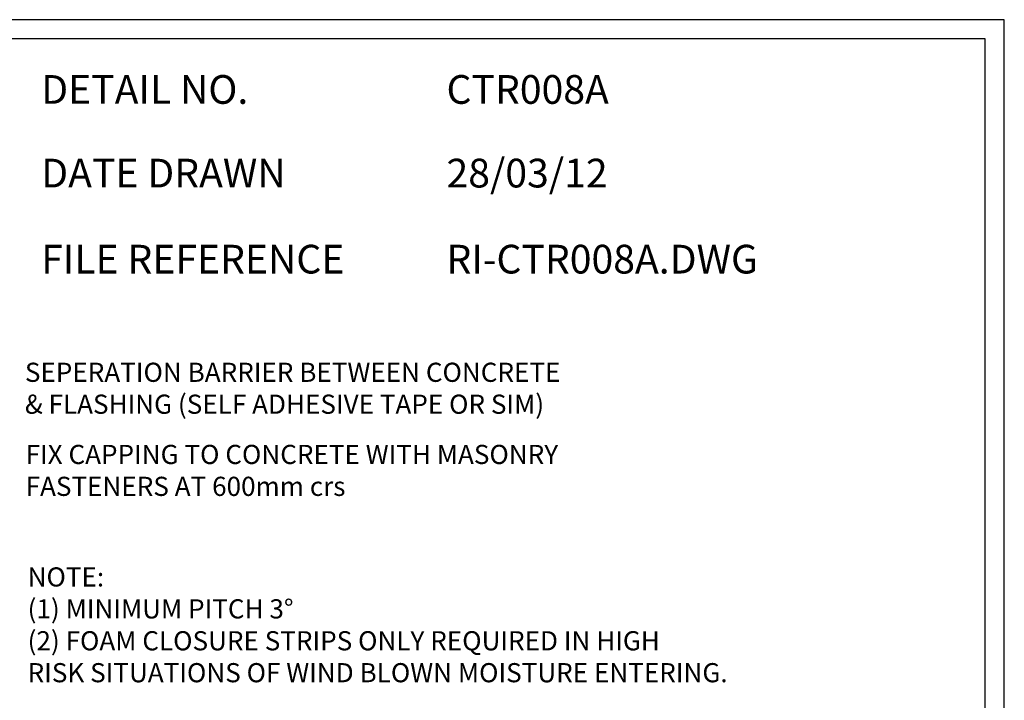
# Model space of a CAD drawing. Units: millimetres. Extents: x 0 to 1326, y -965 to 0.
# Drawn here: x 811 to 1326, y -355 to 0 of the extents above; entities that cross this region are included whole.
import ezdxf

# ---------------------------------------------------------------- set-up
doc = ezdxf.new("R2010")
doc.units = ezdxf.units.MM
doc.header["$LTSCALE"] = 5
doc.header["$MEASUREMENT"] = 0
for name, color, linetype in [('Border', 7, 'Continuous'), ('DIM', 1, 'Continuous'), ('Text1', 2, 'Continuous'), ('Text2', 7, 'Continuous')]:
    doc.layers.add(name, color=color, linetype=linetype)
doc.styles.add('STYLUS', font='stylu.ttf')

msp = doc.modelspace()

# ---------------------------------------------------------------- linework, layer by layer
at = {"layer": 'Border'}
msp.add_lwpolyline([(10, -955), (1315.5, -955), (1315.5, -10), (10, -10)], close=True, dxfattribs=at)
at = {"layer": 'Defpoints'}
msp.add_lwpolyline([(0, -965), (1325.5, -965), (1325.5, 0), (0, 0)], close=True, dxfattribs=at)

# ---------------------------------------------------------------- texts
at = {"layer": 'DIM', "color": 7, "insert": (814.16, -222.03), "char_height": 10, "width": 314.6029, "attachment_point": 1, "style": 'STYLUS'}
msp.add_mtext('FIX CAPPING TO CONCRETE WITH MASONRY FASTENERS AT 600mm crs', dxfattribs=at)
at = {"layer": 'Text1', "char_height": 15, "attachment_point": 1, "style": 'STYLUS'}
for s, insert, width in [('DETAIL NO.', (822.31, -28.93), 128.045), ('CTR008A', (1034.06, -28.93), 50.8596), ('28/03/12', (1034.06, -72.61), 12.2669), ('DATE DRAWN', (822.31, -72.61), 143.9362), ('FILE REFERENCE', (822.31, -117.55), 177.9885), ('RI-CTR008A.DWG', (1034.06, -117.55), 175.7154)]:
    msp.add_mtext(s, dxfattribs=dict(at, insert=insert, width=width))
at = {"layer": 'Text2', "color": 7, "insert": (813.79, -208.92), "char_height": 10, "attachment_point": 7, "style": 'STYLUS'}
msp.add_mtext('SEPERATION BARRIER BETWEEN CONCRETE \\P& FLASHING (SELF ADHESIVE TAPE OR SIM)', dxfattribs=at)
at = {"layer": 'Text2', "insert": (815.2, -286.01), "char_height": 10, "width": 548.2799, "attachment_point": 1, "style": 'STYLUS'}
msp.add_mtext('NOTE:\\P(1) MINIMUM PITCH 3%%D \\P(2) FOAM CLOSURE STRIPS ONLY REQUIRED IN HIGH\\P     RISK SITUATIONS OF WIND BLOWN MOISTURE ENTERING.', dxfattribs=at)

doc.saveas('drawing.dxf')
